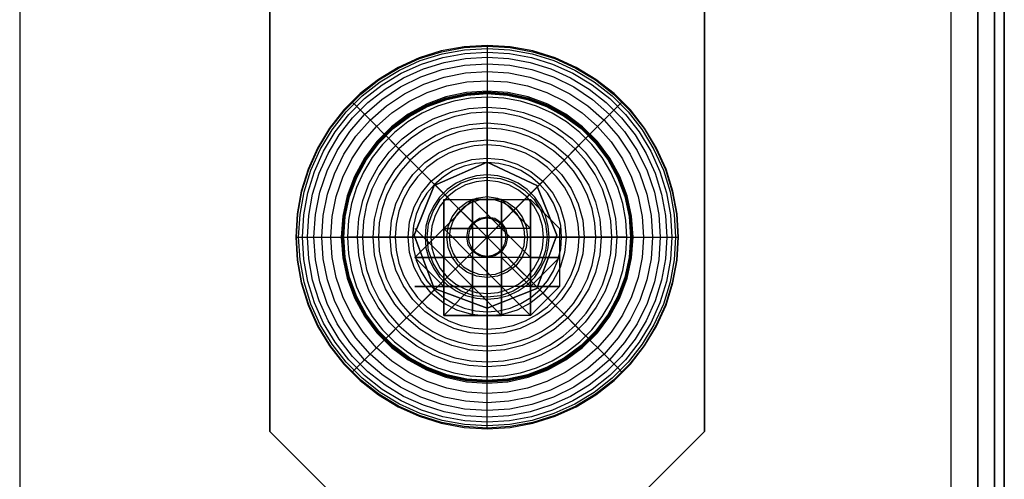
# Model space of a CAD drawing. Extents: x -4200 to 4371, y -32321 to 32190.
# Drawn here: x -45 to 50, y 831 to 875 of the extents above; entities that cross this region are included whole.
import ezdxf

# ---------------------------------------------------------------- set-up
doc = ezdxf.new("R2010")
doc.units = 0
doc.header["$LTSCALE"] = 500
doc.header["$MEASUREMENT"] = 0

# ---------------------------------------------------------------- blocks, each defined once
blk = doc.blocks.new('BIRDS NEST FOR SNR SWG')
at = {"flags": 128}
for points in [[(878.125, -3.891), (836.169, -3.891), (833.372, -6.688), (830.575, -9.485), (830.575, -12.282), (830.575, -37.456), (830.575, -40.253), (833.372, -43.05), (836.169, -45.847), (833.372, -43.05), (830.575, -40.253), (830.575, -37.456), (830.575, -12.282), (830.575, -9.485), (833.372, -6.688), (836.169, -3.891), (878.125, -3.891)], [(850.155, -20.674), (852.952, -20.674), (850.155, -20.674), (850.155, -17.876)], [(855.749, -17.876), (852.952, -20.674), (855.749, -20.674)], [(847.358, -20.674), (850.155, -20.674)], [(850.155, -23.471), (852.952, -23.471), (852.952, -20.674)], [(858.546, -23.471), (855.749, -26.268), (858.546, -26.268), (858.546, -23.471), (855.749, -20.674)], [(855.749, -23.471), (855.749, -20.674)], [(847.358, -23.471), (850.155, -23.471)], [(850.155, -26.268), (850.155, -23.471)], [(850.155, -23.471), (850.155, -26.268)], [(852.952, -26.268), (852.952, -23.471)], [(855.749, -23.471), (852.952, -23.471)], [(852.952, -26.268), (855.749, -26.268), (855.749, -23.471), (858.546, -23.471)], [(850.155, -26.268), (847.358, -26.268)], [(850.155, -29.065), (850.155, -26.268)], [(852.952, -29.065), (855.749, -26.268), (852.952, -26.268), (858.546, -26.268)], [(858.546, -26.268), (855.749, -26.268), (852.952, -26.268)], [(850.155, -31.862), (850.155, -29.065), (852.952, -29.065), (852.952, -31.862), (850.155, -29.065)], [(855.749, -29.065), (852.952, -29.065)], [(852.952, -29.065), (855.749, -29.065)], [(855.749, -29.065), (858.546, -29.065)]]:
    blk.add_lwpolyline(points, dxfattribs=at)
for points in [[(858.546, -29.065), (855.749, -31.862), (852.952, -31.862), (850.155, -31.862), (847.358, -29.065), (847.358, -26.268), (847.358, -20.674), (850.155, -20.674), (852.952, -17.876), (855.749, -20.674), (858.546, -20.674), (858.546, -26.268)], [(847.358, -29.065), (847.358, -26.268), (847.358, -20.674), (850.155, -20.674), (852.952, -17.876), (855.749, -20.674), (858.546, -20.674), (858.546, -26.268), (858.546, -29.065), (855.749, -31.862), (852.952, -31.862), (850.155, -31.862)], [(850.155, -17.876), (850.155, -20.674)], [(850.155, -17.876), (850.155, -20.674)], [(852.952, -17.876), (852.952, -20.674)], [(852.952, -17.876), (852.952, -20.674)], [(852.952, -20.674), (852.952, -17.876)], [(847.358, -20.674), (850.155, -20.674)], [(850.155, -23.471), (847.358, -20.674), (847.358, -23.471), (847.358, -26.268)], [(847.358, -20.674), (847.358, -23.471), (847.358, -20.674)], [(847.358, -20.674), (850.155, -20.674), (847.358, -20.674)], [(850.155, -20.674), (850.155, -23.471)], [(850.155, -20.674), (852.952, -20.674), (855.749, -20.674), (852.952, -20.674)], [(850.155, -20.674), (850.155, -23.471), (852.952, -20.674)], [(855.749, -20.674), (855.749, -23.471), (852.952, -23.471)], [(855.749, -20.674), (852.952, -20.674)], [(855.749, -23.471), (855.749, -20.674)], [(858.546, -20.674), (855.749, -20.674)], [(855.749, -20.674), (858.546, -20.674)], [(847.358, -23.471), (850.155, -23.471)], [(852.952, -23.471), (850.155, -23.471), (852.952, -23.471), (850.155, -26.268), (852.952, -26.268)], [(858.546, -23.471), (855.749, -23.471), (858.546, -23.471)], [(858.546, -26.268), (858.546, -23.471)], [(847.358, -26.268), (850.155, -26.268)], [(850.155, -26.268), (847.358, -29.065)], [(850.155, -26.268), (852.952, -26.268), (850.155, -26.268), (847.358, -29.065), (847.358, -26.268)], [(850.155, -26.268), (852.952, -26.268), (855.749, -26.268), (852.952, -26.268), (855.749, -26.268)], [(852.952, -29.065), (852.952, -26.268), (850.155, -29.065)], [(855.749, -26.268), (858.546, -26.268), (855.749, -29.065)], [(850.155, -29.065), (847.358, -29.065)], [(847.358, -29.065), (850.155, -29.065)], [(850.155, -29.065), (850.155, -31.862)], [(850.155, -31.862), (850.155, -29.065), (850.155, -31.862)], [(852.952, -29.065), (855.749, -29.065), (852.952, -29.065), (850.155, -29.065)], [(852.952, -29.065), (852.952, -31.862)], [(852.952, -31.862), (852.952, -29.065)], [(852.952, -29.065), (855.749, -29.065)], [(858.546, -29.065), (855.749, -29.065)], [(858.546, -29.065), (855.749, -29.065)], [(878.125, -45.847), (836.169, -45.847)]]:
    blk.add_lwpolyline(points, close=True, dxfattribs=at)

msp = doc.modelspace()

# ---------------------------------------------------------------- linework, layer by layer
at = {"flags": 128}
for points in [[(44.822, 1449.984), (-45.142, 1449.984), (-45.142, -1449.664), (44.822, -1449.664)], [(-45.142, -1449.664), (44.822, -1449.664), (44.822, 1449.984), (-45.142, 1449.984), (-45.142, -1449.664)], [(44.822, 1449.984), (48.343, 1449.984), (49.944, 1449.984), (49.944, -1449.664), (48.343, -1449.664), (44.822, -1449.664), (48.343, -1449.664), (49.944, -1449.664), (49.944, 1449.984), (48.343, 1449.984)], [(47.383, -1449.664), (47.383, 1449.984)], [(48.984, -1449.664), (48.984, 1449.984)], [(18.485, 854), (18.351, 856.231), (17.948, 858.429), (17.284, 860.562), (16.368, 862.597), (15.212, 864.511), (13.836, 866.269), (12.257, 867.849), (10.498, 869.224), (8.589, 870.381), (6.554, 871.3), (4.421, 871.964), (2.227, 872.367), (0, 872.501), (-2.231, 872.367), (-4.425, 871.964), (-6.558, 871.3), (-8.593, 870.381), (-10.502, 869.224), (-12.261, 867.849), (-13.84, 866.269), (-15.216, 864.511), (-16.372, 862.597), (-17.288, 860.562), (-17.952, 858.429), (-18.355, 856.231), (-18.489, 854), (-18.355, 851.773), (-17.952, 849.575), (-17.288, 847.442), (-16.372, 845.407), (-15.216, 843.494), (-13.84, 841.735), (-12.261, 840.156), (-10.502, 838.78), (-8.593, 837.624), (-6.558, 836.704), (-4.425, 836.04), (-2.231, 835.637), (0, 835.503), (2.227, 835.637), (4.421, 836.04), (6.554, 836.704), (8.589, 837.624), (10.498, 838.78), (12.257, 840.156), (13.836, 841.735), (15.212, 843.494), (16.368, 845.407), (17.284, 847.442), (17.948, 849.575), (18.351, 851.773), (18.485, 854)], [(18.485, 854), (18.351, 856.231), (17.948, 858.429), (17.284, 860.562), (16.368, 862.597), (15.212, 864.511), (13.836, 866.269), (12.257, 867.849), (10.498, 869.224), (8.589, 870.381), (6.554, 871.3), (4.421, 871.964), (2.227, 872.367), (0, 872.501), (-2.231, 872.367), (-4.425, 871.964), (-6.558, 871.3), (-8.593, 870.381), (-10.502, 869.224), (-12.261, 867.849), (-13.84, 866.269), (-15.216, 864.511), (-16.372, 862.597), (-17.288, 860.562), (-17.952, 858.429), (-18.355, 856.231), (-18.489, 854), (-18.355, 851.773), (-17.952, 849.575), (-17.288, 847.442), (-16.372, 845.407), (-15.216, 843.494), (-13.84, 841.735), (-12.261, 840.156), (-10.502, 838.78), (-8.593, 837.624), (-6.558, 836.704), (-4.425, 836.04), (-2.231, 835.637), (0, 835.503), (2.227, 835.637), (4.421, 836.04), (6.554, 836.704), (8.589, 837.624), (10.498, 838.78), (12.257, 840.156), (13.836, 841.735), (15.212, 843.494), (16.368, 845.407), (17.284, 847.442), (17.948, 849.575), (18.351, 851.773), (18.485, 854)], [(-18.416, 854), (-18.282, 856.223), (-17.883, 858.413), (-17.219, 860.538), (-16.307, 862.565), (-15.155, 864.47), (-13.787, 866.22), (-12.212, 867.796), (-10.462, 869.167), (-8.561, 870.319), (-6.533, 871.231), (-4.409, 871.895), (-2.223, 872.294), (0, 872.428), (2.219, 872.294), (4.405, 871.895), (6.529, 871.231), (8.557, 870.319), (10.458, 869.167), (12.208, 867.796), (13.783, 866.22), (15.151, 864.47), (16.303, 862.565), (17.215, 860.538), (17.879, 858.413), (18.277, 856.223), (18.412, 854), (18.277, 851.781), (17.879, 849.591), (17.215, 847.467), (16.303, 845.439), (15.151, 843.534), (13.783, 841.784), (12.208, 840.208), (10.458, 838.837), (8.557, 837.685), (6.529, 836.773), (4.405, 836.109), (2.219, 835.71), (0, 835.576), (-2.223, 835.71), (-4.409, 836.109), (-6.533, 836.773), (-8.561, 837.685), (-10.462, 838.837), (-12.212, 840.208), (-13.787, 841.784), (-15.155, 843.534), (-16.307, 845.439), (-17.219, 847.467), (-17.883, 849.591), (-18.282, 851.781), (-18.416, 854)], [(-18.204, 854), (-18.07, 856.198), (-17.675, 858.36), (-17.02, 860.46), (-16.116, 862.467), (-14.98, 864.348), (-13.625, 866.078), (-12.07, 867.633), (-10.34, 868.992), (-8.459, 870.128), (-6.456, 871.032), (-4.356, 871.687), (-2.194, 872.082), (0, 872.216), (2.19, 872.082), (4.352, 871.687), (6.452, 871.032), (8.455, 870.128), (10.336, 868.992), (12.066, 867.633), (13.621, 866.078), (14.976, 864.348), (16.112, 862.467), (17.016, 860.46), (17.671, 858.36), (18.066, 856.198), (18.2, 854), (18.066, 851.806), (17.671, 849.644), (17.016, 847.544), (16.112, 845.537), (14.976, 843.656), (13.621, 841.926), (12.066, 840.371), (10.336, 839.012), (8.455, 837.876), (6.452, 836.972), (4.352, 836.317), (2.19, 835.922), (0, 835.788), (-2.194, 835.922), (-4.356, 836.317), (-6.456, 836.972), (-8.459, 837.876), (-10.34, 839.012), (-12.07, 840.371), (-13.625, 841.926), (-14.98, 843.656), (-16.116, 845.537), (-17.02, 847.544), (-17.675, 849.644), (-18.07, 851.806), (-18.204, 854)], [(-17.846, 854), (-17.716, 856.153), (-17.329, 858.274), (-16.686, 860.334), (-15.802, 862.3), (-14.687, 864.148), (-13.36, 865.846), (-11.838, 867.368), (-10.14, 868.699), (-8.296, 869.815), (-6.33, 870.698), (-4.274, 871.341), (-2.153, 871.728), (0, 871.858), (2.149, 871.728), (4.27, 871.341), (6.326, 870.698), (8.292, 869.815), (10.136, 868.699), (11.834, 867.368), (13.356, 865.846), (14.683, 864.148), (15.798, 862.3), (16.682, 860.334), (17.325, 858.274), (17.712, 856.153), (17.842, 854), (17.712, 851.851), (17.325, 849.73), (16.682, 847.67), (15.798, 845.704), (14.683, 843.856), (13.356, 842.158), (11.834, 840.636), (10.136, 839.305), (8.292, 838.189), (6.326, 837.306), (4.27, 836.663), (2.149, 836.276), (0, 836.146), (-2.153, 836.276), (-4.274, 836.663), (-6.33, 837.306), (-8.296, 838.189), (-10.14, 839.305), (-11.838, 840.636), (-13.36, 842.158), (-14.687, 843.856), (-15.802, 845.704), (-16.686, 847.67), (-17.329, 849.73), (-17.716, 851.851), (-17.846, 854)], [(-17.353, 854), (-17.227, 856.096), (-16.849, 858.156), (-16.226, 860.159), (-15.367, 862.072), (-14.284, 863.867), (-12.99, 865.516), (-11.508, 866.998), (-9.859, 868.292), (-8.064, 869.379), (-6.155, 870.238), (-4.156, 870.861), (-2.092, 871.239), (0, 871.366), (2.088, 871.239), (4.152, 870.861), (6.151, 870.238), (8.06, 869.379), (9.855, 868.292), (11.504, 866.998), (12.986, 865.516), (14.28, 863.867), (15.363, 862.072), (16.222, 860.159), (16.845, 858.156), (17.223, 856.096), (17.349, 854), (17.223, 851.908), (16.845, 849.848), (16.222, 847.845), (15.363, 845.932), (14.28, 844.137), (12.986, 842.488), (11.504, 841.006), (9.855, 839.712), (8.06, 838.625), (6.151, 837.766), (4.152, 837.143), (2.088, 836.765), (0, 836.638), (-2.092, 836.765), (-4.156, 837.143), (-6.155, 837.766), (-8.064, 838.625), (-9.859, 839.712), (-11.508, 841.006), (-12.99, 842.488), (-14.284, 844.137), (-15.367, 845.932), (-16.226, 847.845), (-16.849, 849.848), (-17.227, 851.908), (-17.353, 854)], [(-16.727, 854), (-16.584, 856.186), (-16.157, 858.335), (-15.452, 860.407), (-14.488, 862.369), (-13.271, 864.189), (-11.829, 865.838), (-10.185, 867.279), (-8.365, 868.496), (-6.403, 869.465), (-4.331, 870.169), (-2.186, 870.596), (0, 870.739), (2.182, 870.596), (4.327, 870.169), (6.399, 869.465), (8.361, 868.496), (10.181, 867.279), (11.825, 865.838), (13.266, 864.189), (14.484, 862.369), (15.448, 860.407), (16.153, 858.335), (16.58, 856.186), (16.722, 854), (16.58, 851.818), (16.153, 849.669), (15.448, 847.597), (14.484, 845.635), (13.266, 843.815), (11.825, 842.166), (10.181, 840.725), (8.361, 839.508), (6.399, 838.539), (4.327, 837.835), (2.182, 837.408), (0, 837.265), (-2.186, 837.408), (-4.331, 837.835), (-6.403, 838.539), (-8.365, 839.508), (-10.185, 840.725), (-11.829, 842.166), (-13.271, 843.815), (-14.488, 845.635), (-15.452, 847.597), (-16.157, 849.669), (-16.584, 851.818), (-16.727, 854)], [(-15.969, 854), (-15.835, 856.088), (-15.428, 858.136), (-14.756, 860.118), (-13.832, 861.991), (-12.672, 863.729), (-11.292, 865.3), (-9.721, 866.68), (-7.987, 867.84), (-6.114, 868.764), (-4.136, 869.436), (-2.088, 869.843), (0, 869.982), (2.084, 869.843), (4.132, 869.436), (6.11, 868.764), (7.983, 867.84), (9.717, 866.68), (11.288, 865.3), (12.668, 863.729), (13.828, 861.991), (14.752, 860.118), (15.424, 858.136), (15.831, 856.088), (15.965, 854), (15.831, 851.916), (15.424, 849.868), (14.752, 847.886), (13.828, 846.013), (12.668, 844.275), (11.288, 842.704), (9.717, 841.324), (7.983, 840.164), (6.11, 839.24), (4.132, 838.568), (2.084, 838.161), (0, 838.022), (-2.088, 838.161), (-4.136, 838.568), (-6.114, 839.24), (-7.987, 840.164), (-9.721, 841.324), (-11.292, 842.704), (-12.672, 844.275), (-13.832, 846.013), (-14.756, 847.886), (-15.428, 849.868), (-15.835, 851.916), (-15.969, 854)], [(-15.09, 854), (-14.96, 855.974), (-14.577, 857.908), (-13.942, 859.78), (-13.067, 861.551), (-11.972, 863.192), (-10.669, 864.677), (-9.188, 865.98), (-7.547, 867.079), (-5.776, 867.95), (-3.908, 868.585), (-1.97, 868.972), (0, 869.098), (1.966, 868.972), (3.904, 868.585), (5.772, 867.95), (7.543, 867.079), (9.184, 865.98), (10.665, 864.677), (11.968, 863.192), (13.063, 861.551), (13.938, 859.78), (14.573, 857.908), (14.956, 855.974), (15.086, 854), (14.956, 852.03), (14.573, 850.096), (13.938, 848.224), (13.063, 846.453), (11.968, 844.812), (10.665, 843.327), (9.184, 842.024), (7.543, 840.925), (5.772, 840.054), (3.904, 839.419), (1.966, 839.032), (0, 838.906), (-1.97, 839.032), (-3.908, 839.419), (-5.776, 840.054), (-7.547, 840.925), (-9.188, 842.024), (-10.669, 843.327), (-11.972, 844.812), (-13.067, 846.453), (-13.942, 848.224), (-14.577, 850.096), (-14.96, 852.03), (-15.09, 854)], [(14.089, 854), (13.946, 856.007), (13.519, 857.973), (12.815, 859.858), (11.85, 861.624), (10.649, 863.236), (9.224, 864.657), (7.616, 865.862), (5.85, 866.827), (3.969, 867.531), (2.003, 867.958), (0, 868.101), (-2.007, 867.958), (-3.973, 867.531), (-5.854, 866.827), (-7.62, 865.862), (-9.228, 864.657), (-10.653, 863.236), (-11.854, 861.624), (-12.819, 859.858), (-13.523, 857.973), (-13.95, 856.007), (-14.093, 854), (-13.95, 851.997), (-13.523, 850.031), (-12.819, 848.146), (-11.854, 846.38), (-10.653, 844.768), (-9.228, 843.347), (-7.62, 842.142), (-5.854, 841.177), (-3.973, 840.473), (-2.007, 840.046), (0, 839.903), (2.003, 840.046), (3.969, 840.473), (5.85, 841.177), (7.616, 842.142), (9.224, 843.347), (10.649, 844.768), (11.85, 846.38), (12.815, 848.146), (13.519, 850.031), (13.946, 851.997), (14.089, 854)], [(-14.007, 854), (-13.865, 855.995), (-13.437, 857.949), (-12.741, 859.825), (-11.785, 861.58), (-10.588, 863.179), (-9.171, 864.592), (-7.572, 865.793), (-5.821, 866.749), (-3.949, 867.45), (-1.995, 867.873), (0, 868.015), (1.991, 867.873), (3.945, 867.45), (5.817, 866.749), (7.567, 865.793), (9.167, 864.592), (10.584, 863.179), (11.781, 861.58), (12.737, 859.825), (13.433, 857.949), (13.861, 855.995), (14.003, 854), (13.861, 852.009), (13.433, 850.055), (12.737, 848.179), (11.781, 846.424), (10.584, 844.825), (9.167, 843.412), (7.567, 842.211), (5.817, 841.255), (3.945, 840.554), (1.991, 840.131), (0, 839.989), (-1.995, 840.131), (-3.949, 840.554), (-5.821, 841.255), (-7.572, 842.211), (-9.171, 843.412), (-10.588, 844.825), (-11.785, 846.424), (-12.741, 848.179), (-13.437, 850.055), (-13.865, 852.009), (-14.007, 854)], [(-13.914, 854), (-13.771, 855.982), (-13.352, 857.924), (-12.656, 859.784), (-11.707, 861.531), (-10.515, 863.118), (-9.114, 864.523), (-7.523, 865.715), (-5.78, 866.664), (-3.92, 867.36), (-1.982, 867.783), (0, 867.926), (1.978, 867.783), (3.916, 867.36), (5.776, 866.664), (7.519, 865.715), (9.11, 864.523), (10.511, 863.118), (11.703, 861.531), (12.652, 859.784), (13.348, 857.924), (13.767, 855.982), (13.91, 854), (13.767, 852.022), (13.348, 850.08), (12.652, 848.22), (11.703, 846.473), (10.511, 844.886), (9.11, 843.481), (7.519, 842.289), (5.776, 841.34), (3.916, 840.644), (1.978, 840.221), (0, 840.078), (-1.982, 840.221), (-3.92, 840.644), (-5.78, 841.34), (-7.523, 842.289), (-9.114, 843.481), (-10.515, 844.886), (-11.707, 846.473), (-12.656, 848.22), (-13.352, 850.08), (-13.771, 852.022), (-13.914, 854)], [(-13.897, 854), (-13.755, 855.982), (-13.336, 857.92), (-12.64, 859.776), (-11.691, 861.519), (-10.502, 863.106), (-9.102, 864.511), (-7.515, 865.699), (-5.772, 866.652), (-3.916, 867.344), (-1.978, 867.763), (0, 867.906), (1.974, 867.763), (3.912, 867.344), (5.768, 866.652), (7.51, 865.699), (9.098, 864.511), (10.498, 863.106), (11.687, 861.519), (12.635, 859.776), (13.332, 857.92), (13.751, 855.982), (13.893, 854), (13.751, 852.022), (13.332, 850.084), (12.635, 848.228), (11.687, 846.485), (10.498, 844.898), (9.098, 843.494), (7.51, 842.305), (5.768, 841.352), (3.912, 840.66), (1.974, 840.241), (0, 840.099), (-1.978, 840.241), (-3.916, 840.66), (-5.772, 841.352), (-7.515, 842.305), (-9.102, 843.494), (-10.502, 844.898), (-11.691, 846.485), (-12.64, 848.228), (-13.336, 850.084), (-13.755, 852.022), (-13.897, 854)], [(-13.853, 854), (-13.71, 855.974), (-13.291, 857.908), (-12.603, 859.76), (-11.654, 861.494), (-10.47, 863.078), (-9.074, 864.478), (-7.49, 865.663), (-5.756, 866.611), (-3.904, 867.299), (-1.974, 867.722), (0, 867.861), (1.97, 867.722), (3.9, 867.299), (5.752, 866.611), (7.486, 865.663), (9.07, 864.478), (10.466, 863.078), (11.65, 861.494), (12.599, 859.76), (13.287, 857.908), (13.706, 855.974), (13.849, 854), (13.706, 852.03), (13.287, 850.096), (12.599, 848.244), (11.65, 846.51), (10.466, 844.926), (9.07, 843.526), (7.486, 842.341), (5.752, 841.393), (3.9, 840.705), (1.97, 840.282), (0, 840.143), (-1.974, 840.282), (-3.904, 840.705), (-5.756, 841.393), (-7.49, 842.341), (-9.074, 843.526), (-10.47, 844.926), (-11.654, 846.51), (-12.603, 848.244), (-13.291, 850.096), (-13.71, 852.03), (-13.853, 854)], [(-13.844, 854), (-13.706, 855.974), (-13.287, 857.904), (-12.595, 859.756), (-11.65, 861.49), (-10.466, 863.074), (-9.07, 864.47), (-7.486, 865.654), (-5.752, 866.603), (-3.904, 867.295), (-1.97, 867.714), (0, 867.857), (1.966, 867.714), (3.9, 867.295), (5.748, 866.603), (7.482, 865.654), (9.065, 864.47), (10.462, 863.074), (11.646, 861.49), (12.591, 859.756), (13.283, 857.904), (13.702, 855.974), (13.84, 854), (13.702, 852.03), (13.283, 850.1), (12.591, 848.248), (11.646, 846.514), (10.462, 844.93), (9.065, 843.534), (7.482, 842.35), (5.748, 841.401), (3.9, 840.709), (1.966, 840.29), (0, 840.147), (-1.97, 840.29), (-3.904, 840.709), (-5.752, 841.401), (-7.486, 842.35), (-9.07, 843.534), (-10.466, 844.93), (-11.65, 846.514), (-12.595, 848.248), (-13.287, 850.1), (-13.706, 852.03), (-13.844, 854)], [(13.489, 854), (13.391, 855.628), (13.097, 857.232), (12.613, 858.788), (11.944, 860.274), (11.101, 861.67), (10.097, 862.953), (8.944, 864.106), (7.661, 865.11), (6.268, 865.953), (4.783, 866.625), (3.226, 867.109), (1.625, 867.403), (0, 867.501), (-1.628, 867.403), (-3.229, 867.109), (-4.785, 866.625), (-6.271, 865.953), (-7.664, 865.11), (-8.947, 864.106), (-10.1, 862.953), (-11.104, 861.67), (-11.947, 860.274), (-12.616, 858.788), (-13.1, 857.232), (-13.394, 855.628), (-13.492, 854), (-13.394, 852.375), (-13.1, 850.771), (-12.616, 849.215), (-11.947, 847.729), (-11.104, 846.333), (-10.1, 845.05), (-8.947, 843.897), (-7.664, 842.893), (-6.271, 842.05), (-4.785, 841.378), (-3.229, 840.894), (-1.628, 840.6), (0, 840.502), (1.625, 840.6), (3.226, 840.894), (4.783, 841.378), (6.268, 842.05), (7.661, 842.893), (8.944, 843.897), (10.097, 845.05), (11.101, 846.333), (11.944, 847.729), (12.613, 849.215), (13.097, 850.771), (13.391, 852.375), (13.489, 854)], [(13.489, 854), (13.391, 855.628), (13.097, 857.232), (12.613, 858.788), (11.944, 860.274), (11.101, 861.67), (10.097, 862.953), (8.944, 864.106), (7.661, 865.11), (6.268, 865.953), (4.783, 866.625), (3.226, 867.109), (1.625, 867.403), (0, 867.501), (-1.628, 867.403), (-3.229, 867.109), (-4.785, 866.625), (-6.271, 865.953), (-7.664, 865.11), (-8.947, 864.106), (-10.1, 862.953), (-11.104, 861.67), (-11.947, 860.274), (-12.616, 858.788), (-13.1, 857.232), (-13.394, 855.628), (-13.492, 854), (-13.394, 852.375), (-13.1, 850.771), (-12.616, 849.215), (-11.947, 847.729), (-11.104, 846.333), (-10.1, 845.05), (-8.947, 843.897), (-7.664, 842.893), (-6.271, 842.05), (-4.785, 841.378), (-3.229, 840.894), (-1.628, 840.6), (0, 840.502), (1.625, 840.6), (3.226, 840.894), (4.783, 841.378), (6.268, 842.05), (7.661, 842.893), (8.944, 843.897), (10.097, 845.05), (11.101, 846.333), (11.944, 847.729), (12.613, 849.215), (13.097, 850.771), (13.391, 852.375), (13.489, 854)], [(-12.526, 854), (-12.395, 855.787), (-12.017, 857.533), (-11.394, 859.206), (-10.535, 860.778), (-9.464, 862.207), (-8.202, 863.473), (-6.774, 864.543), (-5.202, 865.402), (-3.529, 866.025), (-1.783, 866.408), (0, 866.534), (1.779, 866.408), (3.525, 866.025), (5.198, 865.402), (6.77, 864.543), (8.198, 863.473), (9.46, 862.207), (10.531, 860.778), (11.39, 859.206), (12.013, 857.533), (12.391, 855.787), (12.521, 854), (12.391, 852.217), (12.013, 850.471), (11.39, 848.798), (10.531, 847.226), (9.46, 845.798), (8.198, 844.532), (6.77, 843.461), (5.198, 842.602), (3.525, 841.979), (1.779, 841.597), (0, 841.47), (-1.783, 841.597), (-3.529, 841.979), (-5.202, 842.602), (-6.774, 843.461), (-8.202, 844.532), (-9.464, 845.798), (-10.535, 847.226), (-11.394, 848.798), (-12.017, 850.471), (-12.395, 852.217), (-12.526, 854)], [(12.042, 854), (11.941, 855.574), (11.633, 857.122), (11.128, 858.613), (10.429, 860.027), (9.553, 861.34), (8.516, 862.525), (7.331, 863.565), (6.021, 864.441), (4.607, 865.136), (3.116, 865.644), (1.571, 865.95), (0, 866.054), (-1.574, 865.95), (-3.119, 865.644), (-4.61, 865.136), (-6.024, 864.441), (-7.334, 863.565), (-8.519, 862.525), (-9.556, 861.34), (-10.432, 860.027), (-11.131, 858.613), (-11.636, 857.122), (-11.944, 855.574), (-12.045, 854), (-11.944, 852.429), (-11.636, 850.881), (-11.131, 849.39), (-10.432, 847.976), (-9.556, 846.663), (-8.519, 845.478), (-7.334, 844.438), (-6.024, 843.562), (-4.61, 842.867), (-3.119, 842.359), (-1.574, 842.053), (0, 841.949), (1.571, 842.053), (3.116, 842.359), (4.607, 842.867), (6.021, 843.562), (7.331, 844.438), (8.516, 845.478), (9.553, 846.663), (10.429, 847.976), (11.128, 849.39), (11.633, 850.881), (11.941, 852.429), (12.042, 854)], [(-11.011, 854), (-10.877, 855.726), (-10.474, 857.407), (-9.81, 859.003), (-8.907, 860.476), (-7.787, 861.791), (-6.472, 862.915), (-4.999, 863.819), (-3.403, 864.478), (-1.726, 864.881), (0, 865.019), (1.722, 864.881), (3.399, 864.478), (4.995, 863.819), (6.468, 862.915), (7.783, 861.791), (8.903, 860.476), (9.806, 859.003), (10.47, 857.407), (10.873, 855.726), (11.007, 854), (10.873, 852.278), (10.47, 850.597), (9.806, 849.001), (8.903, 847.528), (7.783, 846.213), (6.468, 845.089), (4.995, 844.186), (3.399, 843.526), (1.722, 843.123), (0, 842.985), (-1.726, 843.123), (-3.403, 843.526), (-4.999, 844.186), (-6.472, 845.089), (-7.787, 846.213), (-8.907, 847.528), (-9.81, 849.001), (-10.474, 850.597), (-10.877, 852.278), (-11.011, 854)], [(10.504, 854), (10.415, 855.372), (10.147, 856.724), (9.705, 858.025), (9.096, 859.258), (8.332, 860.401), (7.426, 861.435), (6.396, 862.341), (5.252, 863.108), (4.019, 863.714), (2.718, 864.156), (1.369, 864.424), (0, 864.516), (-1.372, 864.424), (-2.721, 864.156), (-4.022, 863.714), (-5.255, 863.108), (-6.398, 862.341), (-7.429, 861.435), (-8.335, 860.401), (-9.099, 859.258), (-9.708, 858.025), (-10.15, 856.724), (-10.418, 855.372), (-10.507, 854), (-10.418, 852.631), (-10.15, 851.279), (-9.708, 849.978), (-9.099, 848.745), (-8.335, 847.602), (-7.429, 846.568), (-6.398, 845.662), (-5.255, 844.895), (-4.022, 844.289), (-2.721, 843.847), (-1.372, 843.579), (0, 843.487), (1.369, 843.579), (2.718, 843.847), (4.019, 844.289), (5.252, 844.895), (6.396, 845.662), (7.426, 846.568), (8.332, 847.602), (9.096, 848.745), (9.705, 849.978), (10.147, 851.279), (10.415, 852.631), (10.504, 854)], [(-9.371, 854), (-9.232, 855.632), (-8.809, 857.208), (-8.117, 858.689), (-7.181, 860.029), (-6.025, 861.185), (-4.685, 862.121), (-3.208, 862.813), (-1.628, 863.236), (0, 863.379), (1.624, 863.236), (3.204, 862.813), (4.681, 862.121), (6.021, 861.185), (7.177, 860.029), (8.113, 858.689), (8.805, 857.208), (9.228, 855.632), (9.367, 854), (9.228, 852.372), (8.805, 850.796), (8.113, 849.315), (7.177, 847.975), (6.021, 846.819), (4.681, 845.883), (3.204, 845.191), (1.624, 844.768), (0, 844.625), (-1.628, 844.768), (-3.208, 845.191), (-4.685, 845.883), (-6.025, 846.819), (-7.181, 847.975), (-8.117, 849.315), (-8.809, 850.796), (-9.232, 852.372), (-9.371, 854)], [(8.882, 854), (8.793, 855.265), (8.522, 856.507), (8.08, 857.695), (7.474, 858.809), (6.713, 859.822), (5.816, 860.719), (4.8, 861.48), (3.689, 862.089), (2.501, 862.531), (1.262, 862.802), (0, 862.891), (-1.265, 862.802), (-2.504, 862.531), (-3.692, 862.089), (-4.803, 861.48), (-5.819, 860.719), (-6.716, 859.822), (-7.477, 858.809), (-8.083, 857.695), (-8.525, 856.507), (-8.796, 855.265), (-8.885, 854), (-8.796, 852.738), (-8.525, 851.496), (-8.083, 850.308), (-7.477, 849.194), (-6.716, 848.181), (-5.819, 847.284), (-4.803, 846.523), (-3.692, 845.914), (-2.504, 845.472), (-1.265, 845.201), (0, 845.112), (1.262, 845.201), (2.501, 845.472), (3.689, 845.914), (4.8, 846.523), (5.816, 847.284), (6.713, 848.181), (7.474, 849.194), (8.08, 850.308), (8.522, 851.496), (8.793, 852.738), (8.882, 854)], [(-7.629, 854), (-7.482, 855.49), (-7.046, 856.923), (-6.342, 858.242), (-5.394, 859.398), (-4.238, 860.346), (-2.919, 861.055), (-1.49, 861.486), (0, 861.633), (1.486, 861.486), (2.915, 861.055), (4.234, 860.346), (5.39, 859.398), (6.338, 858.242), (7.042, 856.923), (7.478, 855.49), (7.624, 854), (7.478, 852.514), (7.042, 851.081), (6.338, 849.762), (5.39, 848.606), (4.234, 847.658), (2.915, 846.95), (1.486, 846.518), (0, 846.371), (-1.49, 846.518), (-2.919, 846.95), (-4.238, 847.658), (-5.394, 848.606), (-6.342, 849.762), (-7.046, 851.081), (-7.482, 852.514), (-7.629, 854)], [(7.192, 854), (7.103, 855.129), (6.838, 856.225), (6.407, 857.271), (5.816, 858.233), (5.086, 859.091), (4.227, 859.825), (3.265, 860.413), (2.222, 860.847), (1.123, 861.111), (0, 861.201), (-1.126, 861.111), (-2.225, 860.847), (-3.268, 860.413), (-4.23, 859.825), (-5.088, 859.091), (-5.819, 858.233), (-6.41, 857.271), (-6.841, 856.225), (-7.105, 855.129), (-7.195, 854), (-7.105, 852.874), (-6.841, 851.778), (-6.41, 850.732), (-5.819, 849.77), (-5.088, 848.912), (-4.23, 848.178), (-3.268, 847.59), (-2.225, 847.156), (-1.126, 846.892), (0, 846.802), (1.123, 846.892), (2.222, 847.156), (3.265, 847.59), (4.227, 848.178), (5.086, 848.912), (5.816, 849.77), (6.407, 850.732), (6.838, 851.778), (7.103, 852.874), (7.192, 854)], [(-7.043, 854.175), (-5.122, 858.977), (0, 861.218), (4.802, 858.977), (6.723, 854.175), (4.802, 849.052), (0, 847.131), (-5.122, 849.052), (-7.043, 854.175)], [(6.723, 854.175), (4.802, 858.977), (0, 861.218), (-5.122, 858.977), (-7.043, 854.175), (-5.122, 849.052), (0, 847.131), (4.802, 849.052), (6.723, 854.175)], [(5.994, 854), (5.902, 855.043), (5.632, 856.053), (5.189, 857), (4.592, 857.859), (3.853, 858.598), (2.997, 859.198), (2.05, 859.638), (1.04, 859.911), (0, 860), (-1.043, 859.911), (-2.053, 859.638), (-3, 859.198), (-3.856, 858.598), (-4.595, 857.859), (-5.192, 857), (-5.635, 856.053), (-5.905, 855.043), (-5.997, 854), (-5.905, 852.96), (-5.635, 851.95), (-5.192, 851.003), (-4.595, 850.144), (-3.856, 849.405), (-3, 848.805), (-2.053, 848.365), (-1.043, 848.092), (0, 848.003), (1.04, 848.092), (2.05, 848.365), (2.997, 848.805), (3.853, 849.405), (4.592, 850.144), (5.189, 851.003), (5.632, 851.95), (5.902, 852.96), (5.994, 854)], [(5.994, 854), (5.902, 855.043), (5.632, 856.053), (5.189, 857), (4.592, 857.859), (3.853, 858.598), (2.997, 859.198), (2.05, 859.638), (1.04, 859.911), (0, 860), (-1.043, 859.911), (-2.053, 859.638), (-3, 859.198), (-3.856, 858.598), (-4.595, 857.859), (-5.192, 857), (-5.635, 856.053), (-5.905, 855.043), (-5.997, 854), (-5.905, 852.96), (-5.635, 851.95), (-5.192, 851.003), (-4.595, 850.144), (-3.856, 849.405), (-3, 848.805), (-2.053, 848.365), (-1.043, 848.092), (0, 848.003), (1.04, 848.092), (2.05, 848.365), (2.997, 848.805), (3.853, 849.405), (4.592, 850.144), (5.189, 851.003), (5.632, 851.95), (5.902, 852.96), (5.994, 854)], [(-5.801, 854), (-5.654, 855.294), (-5.223, 856.52), (-4.535, 857.619), (-3.615, 858.539), (-2.516, 859.227), (-1.29, 859.658), (0, 859.801), (1.286, 859.658), (2.512, 859.227), (3.611, 858.539), (4.531, 857.619), (5.219, 856.52), (5.65, 855.294), (5.797, 854), (5.65, 852.71), (5.219, 851.484), (4.531, 850.385), (3.611, 849.465), (2.512, 848.777), (1.286, 848.346), (0, 848.203), (-1.29, 848.346), (-2.516, 848.777), (-3.615, 849.465), (-4.535, 850.385), (-5.223, 851.484), (-5.654, 852.71), (-5.801, 854)], [(5.442, 854), (5.338, 855.063), (5.029, 856.085), (4.524, 857.027), (3.85, 857.853), (3.024, 858.533), (2.082, 859.035), (1.06, 859.344), (0, 859.451), (-1.063, 859.344), (-2.085, 859.035), (-3.027, 858.533), (-3.853, 857.853), (-4.527, 857.027), (-5.032, 856.085), (-5.341, 855.063), (-5.445, 854), (-5.341, 852.94), (-5.032, 851.918), (-4.527, 850.976), (-3.853, 850.15), (-3.027, 849.47), (-2.085, 848.968), (-1.063, 848.659), (0, 848.552), (1.06, 848.659), (2.082, 848.968), (3.024, 849.47), (3.85, 850.15), (4.524, 850.976), (5.029, 851.918), (5.338, 852.94), (5.442, 854)], [(-3.904, 854), (-3.769, 855.014), (-3.379, 855.954), (-2.76, 856.764), (-1.954, 857.383), (-1.014, 857.774), (0, 857.908), (1.01, 857.774), (1.95, 857.383), (2.756, 856.764), (3.375, 855.954), (3.765, 855.014), (3.9, 854), (3.765, 852.99), (3.375, 852.05), (2.756, 851.24), (1.95, 850.621), (1.01, 850.231), (0, 850.096), (-1.014, 850.231), (-1.954, 850.621), (-2.76, 851.24), (-3.379, 852.05), (-3.769, 852.99), (-3.904, 854)], [(3.651, 854), (3.562, 854.814), (3.291, 855.589), (2.855, 856.281), (2.275, 856.861), (1.583, 857.294), (0.811, 857.565), (0, 857.657), (-0.814, 857.565), (-1.586, 857.294), (-2.278, 856.861), (-2.858, 856.281), (-3.294, 855.589), (-3.565, 854.814), (-3.654, 854), (-3.565, 853.189), (-3.294, 852.414), (-2.858, 851.722), (-2.278, 851.142), (-1.586, 850.709), (-0.814, 850.438), (0, 850.346), (0.811, 850.438), (1.583, 850.709), (2.275, 851.142), (2.855, 851.722), (3.291, 852.414), (3.562, 853.189), (3.651, 854)], [(-1.962, 854), (-1.816, 854.753), (-1.388, 855.388), (-0.753, 855.816), (0, 855.966), (0.749, 855.816), (1.384, 855.388), (1.811, 854.753), (1.958, 854), (1.811, 853.251), (1.384, 852.616), (0.749, 852.189), (0, 852.038), (-0.753, 852.189), (-1.388, 852.616), (-1.816, 853.251), (-1.962, 854)], [(1.833, 854), (1.744, 854.567), (1.482, 855.081), (1.075, 855.485), (0.564, 855.747), (0, 855.836), (-0.567, 855.747), (-1.078, 855.485), (-1.485, 855.081), (-1.747, 854.567), (-1.836, 854), (-1.747, 853.436), (-1.485, 852.922), (-1.078, 852.518), (-0.567, 852.256), (0, 852.167), (0.564, 852.256), (1.075, 852.518), (1.482, 852.922), (1.744, 853.436), (1.833, 854)]]:
    msp.add_lwpolyline(points, close=True, dxfattribs=at)
for points in [[(0, 872.501), (0, 872.375), (0, 871.993), (0, 871.366), (0, 870.499), (0, 869.408), (0, 868.101), (0, 867.995), (0, 867.893), (0, 867.853), (0, 867.906), (0, 866.326), (0, 864.563), (0, 862.642), (0, 860.599), (0, 858.453), (0, 856.243), (0, 854), (1.584, 855.588), (3.143, 857.151), (4.657, 858.665), (6.102, 860.11), (7.462, 861.47), (8.707, 862.715), (9.823, 863.835), (9.786, 863.794), (9.814, 863.827), (9.888, 863.896), (9.961, 863.973), (10.885, 864.893), (11.654, 865.667), (12.269, 866.281), (12.713, 866.725), (12.981, 866.994), (13.071, 867.083)], [(-9.541, 863.547), (-8.368, 862.374), (-7.108, 861.114), (-5.778, 859.781), (-4.384, 858.387), (-2.95, 856.953), (-1.482, 855.485), (0, 854), (0, 856.097), (0, 858.174), (0, 860.205), (0, 862.175), (0, 864.058), (0, 865.84), (0, 867.501)], [(-18.489, 854), (-18.359, 854), (-17.98, 854), (-17.353, 854), (-16.49, 854), (-15.395, 854), (-14.093, 854), (-13.987, 854), (-13.885, 854), (-13.84, 854), (-13.897, 854), (-12.318, 854), (-10.555, 854), (-8.638, 854), (-6.59, 854), (-4.449, 854), (-2.243, 854), (0, 854), (-1.588, 855.588), (-3.147, 857.151), (-4.661, 858.665), (-6.106, 860.11), (-7.466, 861.47), (-8.711, 862.715), (-9.827, 863.835), (-9.79, 863.794), (-9.819, 863.827), (-9.892, 863.896), (-9.965, 863.973), (-10.889, 864.893), (-11.659, 865.667), (-12.273, 866.281), (-12.717, 866.725), (-12.986, 866.994), (-13.075, 867.083)], [(13.489, 854), (11.829, 854), (10.049, 854), (8.166, 854), (6.199, 854), (4.168, 854), (2.094, 854), (0, 854), (1.479, 855.485), (2.947, 856.953), (4.382, 858.387), (5.775, 859.781), (7.105, 861.114), (8.365, 862.374), (9.538, 863.547)], [(-9.541, 844.456), (-8.368, 845.629), (-7.108, 846.889), (-5.778, 848.222), (-4.384, 849.616), (-2.95, 851.05), (-1.482, 852.518), (0, 854), (-2.097, 854), (-4.171, 854), (-6.202, 854), (-8.169, 854), (-10.052, 854), (-11.832, 854), (-13.492, 854)], [(0, 835.503), (0, 835.629), (0, 836.012), (0, 836.638), (0, 837.506), (0, 838.596), (0, 839.903), (0, 840.009), (0, 840.111), (0, 840.151), (0, 840.099), (0, 841.678), (0, 843.441), (0, 845.362), (0, 847.405), (0, 849.551), (0, 851.761), (0, 854), (-1.588, 852.416), (-3.147, 850.853), (-4.661, 849.339), (-6.106, 847.894), (-7.466, 846.534), (-8.711, 845.289), (-9.827, 844.169), (-9.79, 844.21), (-9.819, 844.177), (-9.892, 844.108), (-9.965, 844.031), (-10.889, 843.111), (-11.659, 842.337), (-12.273, 841.723), (-12.717, 841.279), (-12.986, 841.01), (-13.075, 840.921)], [(9.538, 844.456), (8.365, 845.629), (7.105, 846.889), (5.775, 848.222), (4.382, 849.616), (2.947, 851.05), (1.479, 852.518), (0, 854), (0, 851.906), (0, 849.829), (0, 847.798), (0, 845.828), (0, 843.945), (0, 842.162), (0, 840.502)], [(13.071, 840.921), (12.981, 841.01), (12.713, 841.279), (12.269, 841.723), (11.654, 842.337), (10.885, 843.111), (9.961, 844.031), (9.888, 844.108), (9.814, 844.177), (9.786, 844.21), (9.823, 844.169), (8.707, 845.289), (7.462, 846.534), (6.102, 847.894), (4.657, 849.339), (3.143, 850.853), (1.584, 852.416), (0, 854), (2.239, 854), (4.445, 854), (6.586, 854), (8.634, 854), (10.551, 854), (12.314, 854), (13.893, 854), (13.836, 854), (13.881, 854), (13.983, 854), (14.089, 854), (15.391, 854), (16.486, 854), (17.349, 854), (17.976, 854), (18.355, 854), (18.485, 854)]]:
    msp.add_lwpolyline(points, dxfattribs=at)

# ---------------------------------------------------------------- block references
at = {"rotation": 90}
msp.add_blockref('BIRDS NEST FOR SNR SWG', (-24.869, -0.919), dxfattribs=at)

doc.saveas('drawing.dxf')
